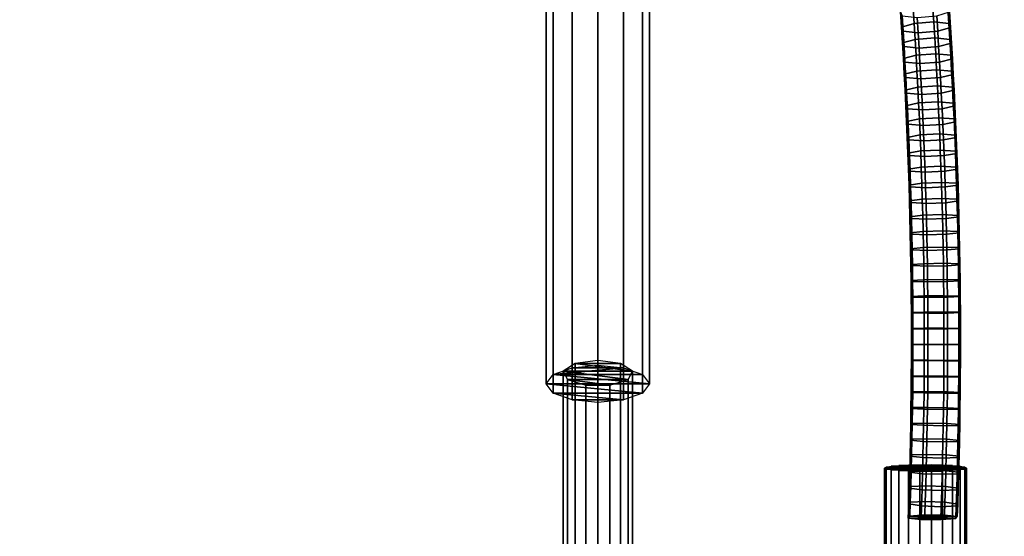
# Model space of a CAD drawing. Extents: x -15381 to 42118, y -12506 to 29037.
# Drawn here: x 14266 to 14686, y 2199 to 2420 of the extents above; entities that cross this region are included whole.
import ezdxf

# ---------------------------------------------------------------- set-up
doc = ezdxf.new("R2010")
doc.units = 0
doc.layers.add('SMB_BEFESTIGUNGEN_2', color=7, linetype='CONTINUOUS')
doc.layers.add('SMB_SPIELEBENE', color=7, linetype='CONTINUOUS')

# ---------------------------------------------------------------- blocks, each defined once
blk = doc.blocks.new('__299__')
at = {"layer": 'SMB_BEFESTIGUNGEN_2', "color": 1, "linetype": 'CONTINUOUS'}
for points in [[(14656.27, 2418.69, 34.4), (14655.82, 2425.47, 35.81), (14647.45, 2424.77, 36.39), (14647.9, 2418.03, 34.98)], [(14662.69, 2418.01, 39.8), (14662.24, 2424.75, 41.21), (14655.82, 2425.47, 35.81), (14656.27, 2418.69, 34.4)], [(14647.9, 2418.03, 34.98), (14647.45, 2424.77, 36.39), (14642.03, 2423.07, 42.6), (14642.48, 2416.4, 41.21)], [(14642.48, 2416.4, 41.21), (14642.03, 2423.07, 42.6), (14642.74, 2421.36, 50.82), (14643.18, 2414.77, 49.44)], [(14643.18, 2414.77, 49.44), (14642.74, 2421.36, 50.82), (14649.16, 2420.64, 56.22), (14649.59, 2414.09, 54.85)], [(14649.59, 2414.09, 54.85), (14649.16, 2420.64, 56.22), (14657.53, 2421.34, 55.64), (14657.97, 2414.75, 54.26)], [(14657.97, 2414.75, 54.26), (14657.53, 2421.34, 55.64), (14662.95, 2423.04, 49.43), (14663.39, 2416.37, 48.03)], [(14663.39, 2416.37, 48.03), (14662.95, 2423.04, 49.43), (14662.24, 2424.75, 41.21), (14662.69, 2418.01, 39.8)], [(14648.33, 2411.27, 33.63), (14647.9, 2418.03, 34.98), (14642.48, 2416.4, 41.21), (14642.9, 2409.72, 39.88)], [(14656.7, 2411.9, 33.05), (14656.27, 2418.69, 34.4), (14647.9, 2418.03, 34.98), (14648.33, 2411.27, 33.63)], [(14663.12, 2411.24, 38.46), (14662.69, 2418.01, 39.8), (14656.27, 2418.69, 34.4), (14656.7, 2411.9, 33.05)], [(14663.81, 2409.69, 46.71), (14663.39, 2416.37, 48.03), (14662.69, 2418.01, 39.8), (14663.12, 2411.24, 38.46)], [(14642.9, 2409.72, 39.88), (14642.48, 2416.4, 41.21), (14643.18, 2414.77, 49.44), (14643.59, 2408.17, 48.13)], [(14643.59, 2408.17, 48.13), (14643.18, 2414.77, 49.44), (14649.59, 2414.09, 54.85), (14650.01, 2407.52, 53.54)], [(14650.01, 2407.52, 53.54), (14649.59, 2414.09, 54.85), (14657.97, 2414.75, 54.26), (14658.38, 2408.15, 52.95)], [(14658.38, 2408.15, 52.95), (14657.97, 2414.75, 54.26), (14663.39, 2416.37, 48.03), (14663.81, 2409.69, 46.71)], [(14648.73, 2404.49, 32.36), (14648.33, 2411.27, 33.63), (14642.9, 2409.72, 39.88), (14643.3, 2403.03, 38.62)], [(14643.3, 2403.03, 38.62), (14642.9, 2409.72, 39.88), (14643.59, 2408.17, 48.13), (14643.99, 2401.55, 46.88)], [(14657.11, 2405.09, 31.76), (14656.7, 2411.9, 33.05), (14648.33, 2411.27, 33.63), (14648.73, 2404.49, 32.36)], [(14663.52, 2404.47, 37.18), (14663.12, 2411.24, 38.46), (14656.7, 2411.9, 33.05), (14657.11, 2405.09, 31.76)], [(14658.78, 2401.53, 51.71), (14658.38, 2408.15, 52.95), (14663.81, 2409.69, 46.71), (14664.22, 2403, 45.45)], [(14664.22, 2403, 45.45), (14663.81, 2409.69, 46.71), (14663.12, 2411.24, 38.46), (14663.52, 2404.47, 37.18)], [(14649.12, 2397.7, 31.15), (14648.73, 2404.49, 32.36), (14643.3, 2403.03, 38.62), (14643.68, 2396.32, 37.43)], [(14643.99, 2401.55, 46.88), (14643.59, 2408.17, 48.13), (14650.01, 2407.52, 53.54), (14650.4, 2400.94, 52.3)], [(14657.5, 2398.26, 30.55), (14657.11, 2405.09, 31.76), (14648.73, 2404.49, 32.36), (14649.12, 2397.7, 31.15)], [(14650.4, 2400.94, 52.3), (14650.01, 2407.52, 53.54), (14658.38, 2408.15, 52.95), (14658.78, 2401.53, 51.71)], [(14663.91, 2397.68, 35.98), (14663.52, 2404.47, 37.18), (14657.11, 2405.09, 31.76), (14657.5, 2398.26, 30.55)], [(14664.59, 2396.29, 44.25), (14664.22, 2403, 45.45), (14663.52, 2404.47, 37.18), (14663.91, 2397.68, 35.98)], [(14643.68, 2396.32, 37.43), (14643.3, 2403.03, 38.62), (14643.99, 2401.55, 46.88), (14644.37, 2394.93, 45.7)], [(14644.37, 2394.93, 45.7), (14643.99, 2401.55, 46.88), (14650.4, 2400.94, 52.3), (14650.78, 2394.34, 51.13)], [(14650.78, 2394.34, 51.13), (14650.4, 2400.94, 52.3), (14658.78, 2401.53, 51.71), (14659.16, 2394.9, 50.53)], [(14659.16, 2394.9, 50.53), (14658.78, 2401.53, 51.71), (14664.22, 2403, 45.45), (14664.59, 2396.29, 44.25)], [(14649.48, 2390.9, 30.01), (14649.12, 2397.7, 31.15), (14643.68, 2396.32, 37.43), (14644.04, 2389.6, 36.3)], [(14644.04, 2389.6, 36.3), (14643.68, 2396.32, 37.43), (14644.37, 2394.93, 45.7), (14644.72, 2388.28, 44.59)], [(14657.86, 2391.43, 29.4), (14657.5, 2398.26, 30.55), (14649.12, 2397.7, 31.15), (14649.48, 2390.9, 30.01)], [(14664.27, 2390.88, 34.84), (14663.91, 2397.68, 35.98), (14657.5, 2398.26, 30.55), (14657.86, 2391.43, 29.4)], [(14659.51, 2388.26, 49.41), (14659.16, 2394.9, 50.53), (14664.59, 2396.29, 44.25), (14664.95, 2389.56, 43.12)], [(14664.95, 2389.56, 43.12), (14664.59, 2396.29, 44.25), (14663.91, 2397.68, 35.98), (14664.27, 2390.88, 34.84)], [(14644.72, 2388.28, 44.59), (14644.37, 2394.93, 45.7), (14650.78, 2394.34, 51.13), (14651.13, 2387.73, 50.02)], [(14651.13, 2387.73, 50.02), (14650.78, 2394.34, 51.13), (14659.16, 2394.9, 50.53), (14659.51, 2388.26, 49.41)], [(14649.82, 2384.08, 28.94), (14649.48, 2390.9, 30.01), (14644.04, 2389.6, 36.3), (14644.37, 2382.86, 35.24)], [(14644.37, 2382.86, 35.24), (14644.04, 2389.6, 36.3), (14644.72, 2388.28, 44.59), (14645.05, 2381.63, 43.54)], [(14645.05, 2381.63, 43.54), (14644.72, 2388.28, 44.59), (14651.13, 2387.73, 50.02), (14651.46, 2381.11, 48.98)], [(14658.2, 2384.58, 28.33), (14657.86, 2391.43, 29.4), (14649.48, 2390.9, 30.01), (14649.82, 2384.08, 28.94)], [(14651.46, 2381.11, 48.98), (14651.13, 2387.73, 50.02), (14659.51, 2388.26, 49.41), (14659.84, 2381.61, 48.37)], [(14664.61, 2384.06, 33.76), (14664.27, 2390.88, 34.84), (14657.86, 2391.43, 29.4), (14658.2, 2384.58, 28.33)], [(14659.84, 2381.61, 48.37), (14659.51, 2388.26, 49.41), (14664.95, 2389.56, 43.12), (14665.29, 2382.83, 42.06)], [(14665.29, 2382.83, 42.06), (14664.95, 2389.56, 43.12), (14664.27, 2390.88, 34.84), (14664.61, 2384.06, 33.76)], [(14650.14, 2377.26, 27.93), (14649.82, 2384.08, 28.94), (14644.37, 2382.86, 35.24), (14644.69, 2376.12, 34.25)], [(14658.52, 2377.72, 27.32), (14658.2, 2384.58, 28.33), (14649.82, 2384.08, 28.94), (14650.14, 2377.26, 27.93)], [(14664.93, 2377.24, 32.76), (14664.61, 2384.06, 33.76), (14658.2, 2384.58, 28.33), (14658.52, 2377.72, 27.32)], [(14665.6, 2376.08, 41.07), (14665.29, 2382.83, 42.06), (14664.61, 2384.06, 33.76), (14664.93, 2377.24, 32.76)], [(14644.69, 2376.12, 34.25), (14644.37, 2382.86, 35.24), (14645.05, 2381.63, 43.54), (14645.36, 2374.96, 42.56)], [(14645.36, 2374.96, 42.56), (14645.05, 2381.63, 43.54), (14651.46, 2381.11, 48.98), (14651.77, 2374.48, 48)], [(14651.77, 2374.48, 48), (14651.46, 2381.11, 48.98), (14659.84, 2381.61, 48.37), (14660.15, 2374.94, 47.39)], [(14660.15, 2374.94, 47.39), (14659.84, 2381.61, 48.37), (14665.29, 2382.83, 42.06), (14665.6, 2376.08, 41.07)], [(14650.43, 2370.42, 27), (14650.14, 2377.26, 27.93), (14644.69, 2376.12, 34.25), (14644.98, 2369.36, 33.32)], [(14644.98, 2369.36, 33.32), (14644.69, 2376.12, 34.25), (14645.36, 2374.96, 42.56), (14645.65, 2368.29, 41.64)], [(14645.65, 2368.29, 41.64), (14645.36, 2374.96, 42.56), (14651.77, 2374.48, 48), (14652.06, 2367.84, 47.09)], [(14658.82, 2370.85, 26.38), (14658.52, 2377.72, 27.32), (14650.14, 2377.26, 27.93), (14650.43, 2370.42, 27)], [(14652.06, 2367.84, 47.09), (14651.77, 2374.48, 48), (14660.15, 2374.94, 47.39), (14660.44, 2368.27, 46.47)], [(14665.22, 2370.4, 31.82), (14664.93, 2377.24, 32.76), (14658.52, 2377.72, 27.32), (14658.82, 2370.85, 26.38)], [(14660.44, 2368.27, 46.47), (14660.15, 2374.94, 47.39), (14665.6, 2376.08, 41.07), (14665.89, 2369.33, 40.15)], [(14665.89, 2369.33, 40.15), (14665.6, 2376.08, 41.07), (14664.93, 2377.24, 32.76), (14665.22, 2370.4, 31.82)], [(14659.09, 2363.97, 25.5), (14658.82, 2370.85, 26.38), (14650.43, 2370.42, 27), (14650.71, 2363.57, 26.13)], [(14665.5, 2363.55, 30.95), (14665.22, 2370.4, 31.82), (14658.82, 2370.85, 26.38), (14659.09, 2363.97, 25.5)], [(14650.71, 2363.57, 26.13), (14650.43, 2370.42, 27), (14644.98, 2369.36, 33.32), (14645.25, 2362.59, 32.46)], [(14645.25, 2362.59, 32.46), (14644.98, 2369.36, 33.32), (14645.65, 2368.29, 41.64), (14645.92, 2361.6, 40.8)], [(14645.92, 2361.6, 40.8), (14645.65, 2368.29, 41.64), (14652.06, 2367.84, 47.09), (14652.32, 2361.19, 46.25)], [(14652.32, 2361.19, 46.25), (14652.06, 2367.84, 47.09), (14660.44, 2368.27, 46.47), (14660.71, 2361.58, 45.62)], [(14660.71, 2361.58, 45.62), (14660.44, 2368.27, 46.47), (14665.89, 2369.33, 40.15), (14666.17, 2362.56, 39.29)], [(14666.17, 2362.56, 39.29), (14665.89, 2369.33, 40.15), (14665.22, 2370.4, 31.82), (14665.5, 2363.55, 30.95)], [(14650.96, 2356.72, 25.33), (14650.71, 2363.57, 26.13), (14645.25, 2362.59, 32.46), (14645.5, 2355.82, 31.67)], [(14645.5, 2355.82, 31.67), (14645.25, 2362.59, 32.46), (14645.92, 2361.6, 40.8), (14646.16, 2354.91, 40.01)], [(14659.35, 2357.08, 24.7), (14659.09, 2363.97, 25.5), (14650.71, 2363.57, 26.13), (14650.96, 2356.72, 25.33)], [(14665.75, 2356.7, 30.15), (14665.5, 2363.55, 30.95), (14659.09, 2363.97, 25.5), (14659.35, 2357.08, 24.7)], [(14660.95, 2354.89, 44.84), (14660.71, 2361.58, 45.62), (14666.17, 2362.56, 39.29), (14666.41, 2355.79, 38.5)], [(14666.41, 2355.79, 38.5), (14666.17, 2362.56, 39.29), (14665.5, 2363.55, 30.95), (14665.75, 2356.7, 30.15)], [(14646.16, 2354.91, 40.01), (14645.92, 2361.6, 40.8), (14652.32, 2361.19, 46.25), (14652.56, 2354.52, 45.47)], [(14652.56, 2354.52, 45.47), (14652.32, 2361.19, 46.25), (14660.71, 2361.58, 45.62), (14660.95, 2354.89, 44.84)], [(14651.19, 2349.85, 24.59), (14650.96, 2356.72, 25.33), (14645.5, 2355.82, 31.67), (14645.72, 2349.04, 30.95)], [(14645.72, 2349.04, 30.95), (14645.5, 2355.82, 31.67), (14646.16, 2354.91, 40.01), (14646.39, 2348.21, 39.3)], [(14646.39, 2348.21, 39.3), (14646.16, 2354.91, 40.01), (14652.56, 2354.52, 45.47), (14652.79, 2347.86, 44.76)], [(14659.58, 2350.18, 23.96), (14659.35, 2357.08, 24.7), (14650.96, 2356.72, 25.33), (14651.19, 2349.85, 24.59)], [(14652.79, 2347.86, 44.76), (14652.56, 2354.52, 45.47), (14660.95, 2354.89, 44.84), (14661.18, 2348.19, 44.13)], [(14665.98, 2349.83, 29.42), (14665.75, 2356.7, 30.15), (14659.35, 2357.08, 24.7), (14659.58, 2350.18, 23.96)], [(14661.18, 2348.19, 44.13), (14660.95, 2354.89, 44.84), (14666.41, 2355.79, 38.5), (14666.64, 2349, 37.77)], [(14666.64, 2349, 37.77), (14666.41, 2355.79, 38.5), (14665.75, 2356.7, 30.15), (14665.98, 2349.83, 29.42)], [(14651.39, 2342.98, 23.93), (14651.19, 2349.85, 24.59), (14645.72, 2349.04, 30.95), (14645.93, 2342.24, 30.29)], [(14659.78, 2343.28, 23.3), (14659.58, 2350.18, 23.96), (14651.19, 2349.85, 24.59), (14651.39, 2342.98, 23.93)], [(14666.18, 2342.96, 28.76), (14665.98, 2349.83, 29.42), (14659.58, 2350.18, 23.96), (14659.78, 2343.28, 23.3)], [(14666.84, 2342.21, 37.12), (14666.64, 2349, 37.77), (14665.98, 2349.83, 29.42), (14666.18, 2342.96, 28.76)], [(14645.93, 2342.24, 30.29), (14645.72, 2349.04, 30.95), (14646.39, 2348.21, 39.3), (14646.59, 2341.5, 38.65)], [(14646.59, 2341.5, 38.65), (14646.39, 2348.21, 39.3), (14652.79, 2347.86, 44.76), (14652.99, 2341.18, 44.11)], [(14652.99, 2341.18, 44.11), (14652.79, 2347.86, 44.76), (14661.18, 2348.19, 44.13), (14661.38, 2341.48, 43.48)], [(14661.38, 2341.48, 43.48), (14661.18, 2348.19, 44.13), (14666.64, 2349, 37.77), (14666.84, 2342.21, 37.12)], [(14651.58, 2336.1, 23.34), (14651.39, 2342.98, 23.93), (14645.93, 2342.24, 30.29), (14646.11, 2335.45, 29.7)], [(14646.11, 2335.45, 29.7), (14645.93, 2342.24, 30.29), (14646.59, 2341.5, 38.65), (14646.77, 2334.78, 38.07)], [(14646.77, 2334.78, 38.07), (14646.59, 2341.5, 38.65), (14652.99, 2341.18, 44.11), (14653.17, 2334.5, 43.54)], [(14659.97, 2336.37, 22.7), (14659.78, 2343.28, 23.3), (14651.39, 2342.98, 23.93), (14651.58, 2336.1, 23.34)], [(14653.17, 2334.5, 43.54), (14652.99, 2341.18, 44.11), (14661.38, 2341.48, 43.48), (14661.56, 2334.76, 42.9)], [(14666.37, 2336.08, 28.16), (14666.18, 2342.96, 28.76), (14659.78, 2343.28, 23.3), (14659.97, 2336.37, 22.7)], [(14661.56, 2334.76, 42.9), (14661.38, 2341.48, 43.48), (14666.84, 2342.21, 37.12), (14667.03, 2335.42, 36.53)], [(14667.03, 2335.42, 36.53), (14666.84, 2342.21, 37.12), (14666.18, 2342.96, 28.76), (14666.37, 2336.08, 28.16)], [(14651.74, 2329.22, 22.81), (14651.58, 2336.1, 23.34), (14646.11, 2335.45, 29.7), (14646.27, 2328.64, 29.18)], [(14646.27, 2328.64, 29.18), (14646.11, 2335.45, 29.7), (14646.77, 2334.78, 38.07), (14646.93, 2328.06, 37.56)], [(14646.93, 2328.06, 37.56), (14646.77, 2334.78, 38.07), (14653.17, 2334.5, 43.54), (14653.32, 2327.81, 43.02)], [(14660.13, 2329.45, 22.17), (14659.97, 2336.37, 22.7), (14651.58, 2336.1, 23.34), (14651.74, 2329.22, 22.81)], [(14653.32, 2327.81, 43.02), (14653.17, 2334.5, 43.54), (14661.56, 2334.76, 42.9), (14661.72, 2328.04, 42.38)], [(14666.53, 2329.2, 27.64), (14666.37, 2336.08, 28.16), (14659.97, 2336.37, 22.7), (14660.13, 2329.45, 22.17)], [(14661.72, 2328.04, 42.38), (14661.56, 2334.76, 42.9), (14667.03, 2335.42, 36.53), (14667.19, 2328.61, 36.01)], [(14667.19, 2328.61, 36.01), (14667.03, 2335.42, 36.53), (14666.37, 2336.08, 28.16), (14666.53, 2329.2, 27.64)], [(14651.88, 2322.33, 22.35), (14651.74, 2329.22, 22.81), (14646.27, 2328.64, 29.18), (14646.41, 2321.83, 28.73)], [(14646.41, 2321.83, 28.73), (14646.27, 2328.64, 29.18), (14646.93, 2328.06, 37.56), (14647.06, 2321.33, 37.11)], [(14660.27, 2322.52, 21.71), (14660.13, 2329.45, 22.17), (14651.74, 2329.22, 22.81), (14651.88, 2322.33, 22.35)], [(14666.67, 2322.31, 27.18), (14666.53, 2329.2, 27.64), (14660.13, 2329.45, 22.17), (14660.27, 2322.52, 21.71)], [(14667.32, 2321.8, 35.56), (14667.19, 2328.61, 36.01), (14666.53, 2329.2, 27.64), (14666.67, 2322.31, 27.18)], [(14647.06, 2321.33, 37.11), (14646.93, 2328.06, 37.56), (14653.32, 2327.81, 43.02), (14653.46, 2321.11, 42.58)], [(14653.46, 2321.11, 42.58), (14653.32, 2327.81, 43.02), (14661.72, 2328.04, 42.38), (14661.85, 2321.31, 41.94)], [(14661.85, 2321.31, 41.94), (14661.72, 2328.04, 42.38), (14667.19, 2328.61, 36.01), (14667.32, 2321.8, 35.56)], [(14652, 2315.43, 21.96), (14651.88, 2322.33, 22.35), (14646.41, 2321.83, 28.73), (14646.52, 2315.02, 28.35)], [(14646.52, 2315.02, 28.35), (14646.41, 2321.83, 28.73), (14647.06, 2321.33, 37.11), (14647.18, 2314.6, 36.73)], [(14647.18, 2314.6, 36.73), (14647.06, 2321.33, 37.11), (14653.46, 2321.11, 42.58), (14653.57, 2314.42, 42.2)], [(14660.39, 2315.6, 21.32), (14660.27, 2322.52, 21.71), (14651.88, 2322.33, 22.35), (14652, 2315.43, 21.96)], [(14653.57, 2314.42, 42.2), (14653.46, 2321.11, 42.58), (14661.85, 2321.31, 41.94), (14661.97, 2314.58, 41.55)], [(14666.79, 2315.41, 26.79), (14666.67, 2322.31, 27.18), (14660.27, 2322.52, 21.71), (14660.39, 2315.6, 21.32)], [(14661.97, 2314.58, 41.55), (14661.85, 2321.31, 41.94), (14667.32, 2321.8, 35.56), (14667.44, 2314.99, 35.17)], [(14667.44, 2314.99, 35.17), (14667.32, 2321.8, 35.56), (14666.67, 2322.31, 27.18), (14666.79, 2315.41, 26.79)], [(14652.09, 2308.53, 21.64), (14652, 2315.43, 21.96), (14646.52, 2315.02, 28.35), (14646.62, 2308.2, 28.03)], [(14646.62, 2308.2, 28.03), (14646.52, 2315.02, 28.35), (14647.18, 2314.6, 36.73), (14647.27, 2307.86, 36.42)], [(14647.27, 2307.86, 36.42), (14647.18, 2314.6, 36.73), (14653.57, 2314.42, 42.2), (14653.66, 2307.71, 41.89)], [(14660.48, 2308.66, 20.99), (14660.39, 2315.6, 21.32), (14652, 2315.43, 21.96), (14652.09, 2308.53, 21.64)], [(14653.66, 2307.71, 41.89), (14653.57, 2314.42, 42.2), (14661.97, 2314.58, 41.55), (14662.06, 2307.84, 41.24)], [(14666.88, 2308.51, 26.47), (14666.79, 2315.41, 26.79), (14660.39, 2315.6, 21.32), (14660.48, 2308.66, 20.99)], [(14662.06, 2307.84, 41.24), (14661.97, 2314.58, 41.55), (14667.44, 2314.99, 35.17), (14667.53, 2308.17, 34.85)], [(14667.53, 2308.17, 34.85), (14667.44, 2314.99, 35.17), (14666.79, 2315.41, 26.79), (14666.88, 2308.51, 26.47)], [(14652.16, 2301.63, 21.39), (14652.09, 2308.53, 21.64), (14646.62, 2308.2, 28.03), (14646.69, 2301.38, 27.78)], [(14646.69, 2301.38, 27.78), (14646.62, 2308.2, 28.03), (14647.27, 2307.86, 36.42), (14647.34, 2301.12, 36.17)], [(14647.34, 2301.12, 36.17), (14647.27, 2307.86, 36.42), (14653.66, 2307.71, 41.89), (14653.73, 2301.01, 41.64)], [(14660.56, 2301.73, 20.74), (14660.48, 2308.66, 20.99), (14652.09, 2308.53, 21.64), (14652.16, 2301.63, 21.39)], [(14653.73, 2301.01, 41.64), (14653.66, 2307.71, 41.89), (14662.06, 2307.84, 41.24), (14662.13, 2301.1, 41)], [(14666.95, 2301.61, 26.21), (14666.88, 2308.51, 26.47), (14660.48, 2308.66, 20.99), (14660.56, 2301.73, 20.74)], [(14662.13, 2301.1, 41), (14662.06, 2307.84, 41.24), (14667.53, 2308.17, 34.85), (14667.6, 2301.35, 34.6)], [(14667.6, 2301.35, 34.6), (14667.53, 2308.17, 34.85), (14666.88, 2308.51, 26.47), (14666.95, 2301.61, 26.21)], [(14652.21, 2294.73, 21.21), (14652.16, 2301.63, 21.39), (14646.69, 2301.38, 27.78), (14646.74, 2294.56, 27.6)], [(14646.74, 2294.56, 27.6), (14646.69, 2301.38, 27.78), (14647.34, 2301.12, 36.17), (14647.39, 2294.38, 35.99)], [(14647.39, 2294.38, 35.99), (14647.34, 2301.12, 36.17), (14653.73, 2301.01, 41.64), (14653.78, 2294.3, 41.47)], [(14660.61, 2294.79, 20.56), (14660.56, 2301.73, 20.74), (14652.16, 2301.63, 21.39), (14652.21, 2294.73, 21.21)], [(14653.78, 2294.3, 41.47), (14653.73, 2301.01, 41.64), (14662.13, 2301.1, 41), (14662.18, 2294.36, 40.82)], [(14667, 2294.71, 26.03), (14666.95, 2301.61, 26.21), (14660.56, 2301.73, 20.74), (14660.61, 2294.79, 20.56)], [(14662.18, 2294.36, 40.82), (14662.13, 2301.1, 41), (14667.6, 2301.35, 34.6), (14667.65, 2294.53, 34.42)], [(14667.65, 2294.53, 34.42), (14667.6, 2301.35, 34.6), (14666.95, 2301.61, 26.21), (14667, 2294.71, 26.03)], [(14652.24, 2287.82, 21.09), (14652.21, 2294.73, 21.21), (14646.74, 2294.56, 27.6), (14646.76, 2287.74, 27.48)], [(14646.76, 2287.74, 27.48), (14646.74, 2294.56, 27.6), (14647.39, 2294.38, 35.99), (14647.41, 2287.64, 35.88)], [(14647.41, 2287.64, 35.88), (14647.39, 2294.38, 35.99), (14653.78, 2294.3, 41.47), (14653.81, 2287.59, 41.35)], [(14660.63, 2287.85, 20.44), (14660.61, 2294.79, 20.56), (14652.21, 2294.73, 21.21), (14652.24, 2287.82, 21.09)], [(14653.81, 2287.59, 41.35), (14653.78, 2294.3, 41.47), (14662.18, 2294.36, 40.82), (14662.2, 2287.62, 40.7)], [(14667.03, 2287.8, 25.92), (14667, 2294.71, 26.03), (14660.61, 2294.79, 20.56), (14660.63, 2287.85, 20.44)], [(14662.2, 2287.62, 40.7), (14662.18, 2294.36, 40.82), (14667.65, 2294.53, 34.42), (14667.68, 2287.7, 34.31)], [(14667.68, 2287.7, 34.31), (14667.65, 2294.53, 34.42), (14667, 2294.71, 26.03), (14667.03, 2287.8, 25.92)], [(14652.25, 2280.92, 21.04), (14652.24, 2287.82, 21.09), (14646.76, 2287.74, 27.48), (14646.77, 2280.91, 27.44)], [(14646.77, 2280.91, 27.44), (14646.76, 2287.74, 27.48), (14647.41, 2287.64, 35.88), (14647.42, 2280.9, 35.83)], [(14647.42, 2280.9, 35.83), (14647.41, 2287.64, 35.88), (14653.81, 2287.59, 41.35), (14653.81, 2280.88, 41.31)], [(14660.64, 2280.91, 20.39), (14660.63, 2287.85, 20.44), (14652.24, 2287.82, 21.09), (14652.25, 2280.92, 21.04)], [(14653.81, 2280.88, 41.31), (14653.81, 2287.59, 41.35), (14662.2, 2287.62, 40.7), (14662.21, 2280.87, 40.66)], [(14667.03, 2280.89, 25.87), (14667.03, 2287.8, 25.92), (14660.63, 2287.85, 20.44), (14660.64, 2280.91, 20.39)], [(14662.21, 2280.87, 40.66), (14662.2, 2287.62, 40.7), (14667.68, 2287.7, 34.31), (14667.68, 2280.88, 34.26)], [(14667.68, 2280.88, 34.26), (14667.68, 2287.7, 34.31), (14667.03, 2287.8, 25.92), (14667.03, 2280.89, 25.87)], [(14652.23, 2274.01, 21.07), (14652.25, 2280.92, 21.04), (14646.77, 2280.91, 27.44), (14646.75, 2274.09, 27.46)], [(14646.75, 2274.09, 27.46), (14646.77, 2280.91, 27.44), (14647.42, 2280.9, 35.83), (14647.4, 2274.15, 35.86)], [(14647.4, 2274.15, 35.86), (14647.42, 2280.9, 35.83), (14653.81, 2280.88, 41.31), (14653.8, 2274.17, 41.33)], [(14660.62, 2273.97, 20.42), (14660.64, 2280.91, 20.39), (14652.25, 2280.92, 21.04), (14652.23, 2274.01, 21.07)], [(14653.8, 2274.17, 41.33), (14653.81, 2280.88, 41.31), (14662.21, 2280.87, 40.66), (14662.19, 2274.13, 40.68)], [(14667.02, 2273.99, 25.89), (14667.03, 2280.89, 25.87), (14660.64, 2280.91, 20.39), (14660.62, 2273.97, 20.42)], [(14662.19, 2274.13, 40.68), (14662.21, 2280.87, 40.66), (14667.68, 2280.88, 34.26), (14667.67, 2274.05, 34.29)], [(14667.67, 2274.05, 34.29), (14667.68, 2280.88, 34.26), (14667.03, 2280.89, 25.87), (14667.02, 2273.99, 25.89)], [(14646.71, 2267.26, 27.55), (14646.75, 2274.09, 27.46), (14647.4, 2274.15, 35.86), (14647.36, 2267.41, 35.95)], [(14652.19, 2267.1, 21.16), (14652.23, 2274.01, 21.07), (14646.75, 2274.09, 27.46), (14646.71, 2267.26, 27.55)], [(14647.36, 2267.41, 35.95), (14647.4, 2274.15, 35.86), (14653.8, 2274.17, 41.33), (14653.76, 2267.46, 41.42)], [(14660.58, 2267.03, 20.51), (14660.62, 2273.97, 20.42), (14652.23, 2274.01, 21.07), (14652.19, 2267.1, 21.16)], [(14653.76, 2267.46, 41.42), (14653.8, 2274.17, 41.33), (14662.19, 2274.13, 40.68), (14662.15, 2267.39, 40.77)], [(14662.15, 2267.39, 40.77), (14662.19, 2274.13, 40.68), (14667.67, 2274.05, 34.29), (14667.63, 2267.23, 34.38)], [(14667.63, 2267.23, 34.38), (14667.67, 2274.05, 34.29), (14667.02, 2273.99, 25.89), (14666.98, 2267.08, 25.99)], [(14666.98, 2267.08, 25.99), (14667.02, 2273.99, 25.89), (14660.62, 2273.97, 20.42), (14660.58, 2267.03, 20.51)], [(14646.65, 2260.44, 27.71), (14646.71, 2267.26, 27.55), (14647.36, 2267.41, 35.95), (14647.3, 2260.67, 36.1)], [(14652.13, 2260.2, 21.32), (14652.19, 2267.1, 21.16), (14646.71, 2267.26, 27.55), (14646.65, 2260.44, 27.71)], [(14647.3, 2260.67, 36.1), (14647.36, 2267.41, 35.95), (14653.76, 2267.46, 41.42), (14653.7, 2260.75, 41.58)], [(14660.52, 2260.09, 20.67), (14660.58, 2267.03, 20.51), (14652.19, 2267.1, 21.16), (14652.13, 2260.2, 21.32)], [(14653.7, 2260.75, 41.58), (14653.76, 2267.46, 41.42), (14662.15, 2267.39, 40.77), (14662.09, 2260.65, 40.93)], [(14666.91, 2260.18, 26.15), (14666.98, 2267.08, 25.99), (14660.58, 2267.03, 20.51), (14660.52, 2260.09, 20.67)], [(14662.09, 2260.65, 40.93), (14662.15, 2267.39, 40.77), (14667.63, 2267.23, 34.38), (14667.57, 2260.41, 34.54)], [(14667.57, 2260.41, 34.54), (14667.63, 2267.23, 34.38), (14666.98, 2267.08, 25.99), (14666.91, 2260.18, 26.15)], [(14646.57, 2253.62, 27.94), (14646.65, 2260.44, 27.71), (14647.3, 2260.67, 36.1), (14647.22, 2253.93, 36.33)], [(14652.04, 2253.3, 21.55), (14652.13, 2260.2, 21.32), (14646.65, 2260.44, 27.71), (14646.57, 2253.62, 27.94)], [(14647.22, 2253.93, 36.33), (14647.3, 2260.67, 36.1), (14653.7, 2260.75, 41.58), (14653.61, 2254.05, 41.8)], [(14660.43, 2253.15, 20.9), (14660.52, 2260.09, 20.67), (14652.13, 2260.2, 21.32), (14652.04, 2253.3, 21.55)], [(14653.61, 2254.05, 41.8), (14653.7, 2260.75, 41.58), (14662.09, 2260.65, 40.93), (14662.01, 2253.91, 41.15)], [(14666.83, 2253.27, 26.37), (14666.91, 2260.18, 26.15), (14660.52, 2260.09, 20.67), (14660.43, 2253.15, 20.9)], [(14662.01, 2253.91, 41.15), (14662.09, 2260.65, 40.93), (14667.57, 2260.41, 34.54), (14667.48, 2253.59, 34.76)], [(14667.48, 2253.59, 34.76), (14667.57, 2260.41, 34.54), (14666.91, 2260.18, 26.15), (14666.83, 2253.27, 26.37)], [(14646.46, 2246.8, 28.23), (14646.57, 2253.62, 27.94), (14647.22, 2253.93, 36.33), (14647.11, 2247.19, 36.62)], [(14651.93, 2246.4, 21.85), (14652.04, 2253.3, 21.55), (14646.57, 2253.62, 27.94), (14646.46, 2246.8, 28.23)], [(14647.11, 2247.19, 36.62), (14647.22, 2253.93, 36.33), (14653.61, 2254.05, 41.8), (14653.51, 2247.34, 42.09)], [(14660.33, 2246.22, 21.2), (14660.43, 2253.15, 20.9), (14652.04, 2253.3, 21.55), (14651.93, 2246.4, 21.85)], [(14653.51, 2247.34, 42.09), (14653.61, 2254.05, 41.8), (14662.01, 2253.91, 41.15), (14661.9, 2247.17, 41.44)], [(14666.72, 2246.37, 26.67), (14666.83, 2253.27, 26.37), (14660.43, 2253.15, 20.9), (14660.33, 2246.22, 21.2)], [(14661.9, 2247.17, 41.44), (14662.01, 2253.91, 41.15), (14667.48, 2253.59, 34.76), (14667.38, 2246.77, 35.06)], [(14667.38, 2246.77, 35.06), (14667.48, 2253.59, 34.76), (14666.83, 2253.27, 26.37), (14666.72, 2246.37, 26.67)], [(14646.33, 2239.98, 28.59), (14646.46, 2246.8, 28.23), (14647.11, 2247.19, 36.62), (14646.99, 2240.46, 36.97)], [(14651.8, 2239.5, 22.21), (14651.93, 2246.4, 21.85), (14646.46, 2246.8, 28.23), (14646.33, 2239.98, 28.59)], [(14646.99, 2240.46, 36.97), (14647.11, 2247.19, 36.62), (14653.51, 2247.34, 42.09), (14653.38, 2240.64, 42.45)], [(14660.19, 2239.29, 21.57), (14660.33, 2246.22, 21.2), (14651.93, 2246.4, 21.85), (14651.8, 2239.5, 22.21)], [(14653.38, 2240.64, 42.45), (14653.51, 2247.34, 42.09), (14661.9, 2247.17, 41.44), (14661.78, 2240.44, 41.8)], [(14666.59, 2239.48, 27.04), (14666.72, 2246.37, 26.67), (14660.33, 2246.22, 21.2), (14660.19, 2239.29, 21.57)], [(14661.78, 2240.44, 41.8), (14661.9, 2247.17, 41.44), (14667.38, 2246.77, 35.06), (14667.25, 2239.95, 35.42)], [(14667.25, 2239.95, 35.42), (14667.38, 2246.77, 35.06), (14666.72, 2246.37, 26.67), (14666.59, 2239.48, 27.04)], [(14646.18, 2233.17, 29.02), (14646.33, 2239.98, 28.59), (14646.99, 2240.46, 36.97), (14646.84, 2233.73, 37.4)], [(14646.84, 2233.73, 37.4), (14646.99, 2240.46, 36.97), (14653.38, 2240.64, 42.45), (14653.24, 2233.95, 42.87)], [(14653.24, 2233.95, 42.87), (14653.38, 2240.64, 42.45), (14661.78, 2240.44, 41.8), (14661.63, 2233.71, 42.23)], [(14661.63, 2233.71, 42.23), (14661.78, 2240.44, 41.8), (14667.25, 2239.95, 35.42), (14667.1, 2233.14, 35.85)], [(14651.65, 2232.61, 22.65), (14651.8, 2239.5, 22.21), (14646.33, 2239.98, 28.59), (14646.18, 2233.17, 29.02)], [(14660.04, 2232.37, 22.01), (14660.19, 2239.29, 21.57), (14651.8, 2239.5, 22.21), (14651.65, 2232.61, 22.65)], [(14666.44, 2232.59, 27.47), (14666.59, 2239.48, 27.04), (14660.19, 2239.29, 21.57), (14660.04, 2232.37, 22.01)], [(14667.1, 2233.14, 35.85), (14667.25, 2239.95, 35.42), (14666.59, 2239.48, 27.04), (14666.44, 2232.59, 27.47)], [(14646.01, 2226.37, 29.52), (14646.18, 2233.17, 29.02), (14646.84, 2233.73, 37.4), (14646.67, 2227, 37.89)], [(14651.48, 2225.72, 23.15), (14651.65, 2232.61, 22.65), (14646.18, 2233.17, 29.02), (14646.01, 2226.37, 29.52)], [(14646.67, 2227, 37.89), (14646.84, 2233.73, 37.4), (14653.24, 2233.95, 42.87), (14653.07, 2227.26, 43.36)], [(14659.87, 2225.45, 22.51), (14660.04, 2232.37, 22.01), (14651.65, 2232.61, 22.65), (14651.48, 2225.72, 23.15)], [(14653.07, 2227.26, 43.36), (14653.24, 2233.95, 42.87), (14661.63, 2233.71, 42.23), (14661.46, 2226.98, 42.72)], [(14666.27, 2225.7, 27.98), (14666.44, 2232.59, 27.47), (14660.04, 2232.37, 22.01), (14659.87, 2225.45, 22.51)], [(14661.46, 2226.98, 42.72), (14661.63, 2233.71, 42.23), (14667.1, 2233.14, 35.85), (14666.92, 2226.34, 36.35)], [(14666.92, 2226.34, 36.35), (14667.1, 2233.14, 35.85), (14666.44, 2232.59, 27.47), (14666.27, 2225.7, 27.98)], [(14645.81, 2219.57, 30.09), (14646.01, 2226.37, 29.52), (14646.67, 2227, 37.89), (14646.48, 2220.29, 38.45)], [(14651.28, 2218.84, 23.73), (14651.48, 2225.72, 23.15), (14646.01, 2226.37, 29.52), (14645.81, 2219.57, 30.09)], [(14646.48, 2220.29, 38.45), (14646.67, 2227, 37.89), (14653.07, 2227.26, 43.36), (14652.88, 2220.57, 43.91)], [(14659.67, 2218.53, 23.09), (14659.87, 2225.45, 22.51), (14651.48, 2225.72, 23.15), (14651.28, 2218.84, 23.73)], [(14652.88, 2220.57, 43.91), (14653.07, 2227.26, 43.36), (14661.46, 2226.98, 42.72), (14661.26, 2220.26, 43.28)], [(14666.07, 2218.82, 28.55), (14666.27, 2225.7, 27.98), (14659.87, 2225.45, 22.51), (14659.67, 2218.53, 23.09)], [(14661.26, 2220.26, 43.28), (14661.46, 2226.98, 42.72), (14666.92, 2226.34, 36.35), (14666.73, 2219.54, 36.91)], [(14666.73, 2219.54, 36.91), (14666.92, 2226.34, 36.35), (14666.27, 2225.7, 27.98), (14666.07, 2218.82, 28.55)], [(14645.6, 2212.78, 30.72), (14645.81, 2219.57, 30.09), (14646.48, 2220.29, 38.45), (14646.26, 2213.57, 39.08)], [(14651.06, 2211.97, 24.37), (14651.28, 2218.84, 23.73), (14645.81, 2219.57, 30.09), (14645.6, 2212.78, 30.72)], [(14646.26, 2213.57, 39.08), (14646.48, 2220.29, 38.45), (14652.88, 2220.57, 43.91), (14652.66, 2213.9, 44.54)], [(14652.66, 2213.9, 44.54), (14652.88, 2220.57, 43.91), (14661.26, 2220.26, 43.28), (14661.05, 2213.55, 43.9)], [(14661.05, 2213.55, 43.9), (14661.26, 2220.26, 43.28), (14666.73, 2219.54, 36.91), (14666.51, 2212.75, 37.55)], [(14666.51, 2212.75, 37.55), (14666.73, 2219.54, 36.91), (14666.07, 2218.82, 28.55), (14665.85, 2211.95, 29.19)], [(14659.45, 2211.62, 23.73), (14659.67, 2218.53, 23.09), (14651.28, 2218.84, 23.73), (14651.06, 2211.97, 24.37)], [(14665.85, 2211.95, 29.19), (14666.07, 2218.82, 28.55), (14659.67, 2218.53, 23.09), (14659.45, 2211.62, 23.73)], [(14645.6, 2212.78, 30.72), (14646.26, 2213.57, 39.08), (14646.05, 2207.55, 39.7), (14645.39, 2206.75, 31.34)], [(14651.06, 2211.97, 24.37), (14645.6, 2212.78, 30.72), (14645.39, 2206.75, 31.34), (14650.86, 2206.15, 24.97)], [(14646.26, 2213.57, 39.08), (14652.66, 2213.9, 44.54), (14652.46, 2208.07, 45.14), (14646.05, 2207.55, 39.7)], [(14659.45, 2211.62, 23.73), (14651.06, 2211.97, 24.37), (14650.86, 2206.15, 24.97), (14659.25, 2206.09, 24.3)], [(14652.66, 2213.9, 44.54), (14661.05, 2213.55, 43.9), (14660.86, 2208, 44.48), (14652.46, 2208.07, 45.14)], [(14665.85, 2211.95, 29.19), (14659.45, 2211.62, 23.73), (14659.25, 2206.09, 24.3), (14665.66, 2206.6, 29.74)], [(14661.05, 2213.55, 43.9), (14666.51, 2212.75, 37.55), (14666.32, 2207.4, 38.1), (14660.86, 2208, 44.48)], [(14666.51, 2212.75, 37.55), (14665.85, 2211.95, 29.19), (14665.66, 2206.6, 29.74), (14666.32, 2207.4, 38.1)]]:
    blk.add_3dface(points, dxfattribs=at)
mesh = blk.add_polyface(dxfattribs=at)
corners = [(14665.66, 2206.6, 29.74), (14650.86, 2206.15, 24.97), (14659.25, 2206.09, 24.3), (14645.39, 2206.75, 31.34), (14666.32, 2207.4, 38.1), (14646.05, 2207.55, 39.7), (14660.86, 2208, 44.48), (14652.46, 2208.07, 45.14)]
mesh.append_faces([[corners[k] for k in face] for face in [(0, 1, 2), (5, 6, 7)]], dxfattribs={"vtx0": -1, "color": 1})
mesh.append_faces([[corners[k] for k in face] for face in [(1, 0, 3), (3, 4, 5)]], dxfattribs={"vtx0": -1, "vtx1": -1, "color": 1})
mesh.append_faces([[corners[k] for k in face] for face in [(3, 0, 4), (5, 4, 6)]], dxfattribs={"vtx0": -1, "vtx2": -1, "color": 1})
blk = doc.blocks.new('__406__')
at = {"layer": 'SMB_BEFESTIGUNGEN_2', "color": 1, "linetype": 'CONTINUOUS'}
for points in [[(14635.31, 2152.55, 39.72), (14635.31, 2228.12, 33.56), (14636.02, 2228.52, 38.47), (14636.02, 2152.95, 44.63)], [(14636.02, 2152.15, 34.81), (14636.02, 2227.72, 28.65), (14635.31, 2228.12, 33.56), (14635.31, 2152.55, 39.72)], [(14636.02, 2152.95, 44.63), (14636.02, 2228.52, 38.47), (14638.09, 2228.89, 42.99), (14638.09, 2153.32, 49.15)], [(14638.09, 2153.32, 49.15), (14638.09, 2228.89, 42.99), (14641.35, 2229.19, 46.74), (14641.35, 2153.62, 52.9)], [(14641.35, 2153.62, 52.9), (14641.35, 2229.19, 46.74), (14645.54, 2229.41, 49.43), (14645.54, 2153.84, 55.59)], [(14645.54, 2153.84, 55.59), (14645.54, 2229.41, 49.43), (14650.32, 2229.53, 50.82), (14650.32, 2153.96, 56.99)], [(14650.32, 2153.96, 56.99), (14650.32, 2229.53, 50.82), (14655.3, 2229.53, 50.82), (14655.3, 2153.96, 56.99)], [(14655.3, 2153.96, 56.99), (14655.3, 2229.53, 50.82), (14660.08, 2229.41, 49.43), (14660.08, 2153.84, 55.59)], [(14660.08, 2153.84, 55.59), (14660.08, 2229.41, 49.43), (14664.27, 2229.19, 46.74), (14664.27, 2153.62, 52.9)], [(14664.27, 2153.62, 52.9), (14664.27, 2229.19, 46.74), (14667.54, 2228.89, 42.99), (14667.54, 2153.32, 49.15)], [(14667.54, 2153.32, 49.15), (14667.54, 2228.89, 42.99), (14669.61, 2228.52, 38.47), (14669.61, 2152.95, 44.63)], [(14669.61, 2152.95, 44.63), (14669.61, 2228.52, 38.47), (14670.31, 2228.12, 33.56), (14670.31, 2152.55, 39.72)], [(14670.31, 2152.55, 39.72), (14670.31, 2228.12, 33.56), (14669.61, 2227.72, 28.65), (14669.61, 2152.15, 34.81)], [(14638.09, 2151.78, 30.29), (14638.09, 2227.35, 24.13), (14636.02, 2227.72, 28.65), (14636.02, 2152.15, 34.81)], [(14641.35, 2151.47, 26.54), (14641.35, 2227.04, 20.38), (14638.09, 2227.35, 24.13), (14638.09, 2151.78, 30.29)], [(14645.54, 2151.26, 23.85), (14645.54, 2226.82, 17.69), (14641.35, 2227.04, 20.38), (14641.35, 2151.47, 26.54)], [(14650.32, 2151.14, 22.46), (14650.32, 2226.71, 16.29), (14645.54, 2226.82, 17.69), (14645.54, 2151.26, 23.85)], [(14655.3, 2151.14, 22.46), (14655.3, 2226.71, 16.29), (14650.32, 2226.71, 16.29), (14650.32, 2151.14, 22.46)], [(14660.08, 2151.26, 23.85), (14660.08, 2226.82, 17.69), (14655.3, 2226.71, 16.29), (14655.3, 2151.14, 22.46)], [(14664.27, 2151.47, 26.54), (14664.27, 2227.04, 20.38), (14660.08, 2226.82, 17.69), (14660.08, 2151.26, 23.85)], [(14667.54, 2151.78, 30.29), (14667.54, 2227.35, 24.13), (14664.27, 2227.04, 20.38), (14664.27, 2151.47, 26.54)], [(14669.61, 2152.15, 34.81), (14669.61, 2227.72, 28.65), (14667.54, 2227.35, 24.13), (14667.54, 2151.78, 30.29)]]:
    blk.add_3dface(points, dxfattribs=at)
mesh = blk.add_polyface(dxfattribs=at)
corners = [(14645.54, 2226.82, 17.69), (14655.3, 2226.71, 16.29), (14650.32, 2226.71, 16.29), (14660.08, 2226.82, 17.69), (14641.35, 2227.04, 20.38), (14664.27, 2227.04, 20.38), (14638.09, 2227.35, 24.13), (14667.54, 2227.35, 24.13), (14636.02, 2227.72, 28.65), (14669.61, 2227.72, 28.65), (14635.31, 2228.12, 33.56), (14670.31, 2228.12, 33.56), (14669.61, 2228.52, 38.47), (14636.02, 2228.52, 38.47), (14638.09, 2228.89, 42.99), (14667.54, 2228.89, 42.99), (14641.35, 2229.19, 46.74), (14664.27, 2229.19, 46.74), (14645.54, 2229.41, 49.43), (14660.08, 2229.41, 49.43), (14655.3, 2229.53, 50.82), (14650.32, 2229.53, 50.82)]
mesh.append_faces([[corners[k] for k in face] for face in [(0, 1, 2), (20, 18, 21)]], dxfattribs={"vtx0": -1, "color": 1})
mesh.append_faces([[corners[k] for k in face] for face in [(1, 0, 3), (3, 4, 5), (5, 6, 7), (7, 8, 9), (9, 10, 11), (11, 10, 12), (12, 14, 15), (15, 16, 17), (17, 18, 19), (19, 18, 20)]], dxfattribs={"vtx0": -1, "vtx1": -1, "color": 1})
mesh.append_faces([[corners[k] for k in face] for face in [(3, 0, 4), (5, 4, 6), (7, 6, 8), (9, 8, 10), (12, 10, 13), (12, 13, 14), (15, 14, 16), (17, 16, 18)]], dxfattribs={"vtx0": -1, "vtx2": -1, "color": 1})
mesh = blk.add_polyface(dxfattribs=at)
corners = [(14655.3, 2151.14, 22.46), (14645.54, 2151.26, 23.85), (14650.32, 2151.14, 22.46), (14660.08, 2151.26, 23.85), (14664.27, 2151.47, 26.54), (14641.35, 2151.47, 26.54), (14667.54, 2151.78, 30.29), (14638.09, 2151.78, 30.29), (14636.02, 2152.15, 34.81), (14669.61, 2152.15, 34.81), (14635.31, 2152.55, 39.72), (14670.31, 2152.55, 39.72), (14669.61, 2152.95, 44.63), (14636.02, 2152.95, 44.63), (14638.09, 2153.32, 49.15), (14667.54, 2153.32, 49.15), (14664.27, 2153.62, 52.9), (14641.35, 2153.62, 52.9), (14660.08, 2153.84, 55.59), (14645.54, 2153.84, 55.59), (14650.32, 2153.96, 56.99), (14655.3, 2153.96, 56.99)]
mesh.append_faces([[corners[k] for k in face] for face in [(0, 1, 2), (20, 18, 21)]], dxfattribs={"vtx0": -1, "color": 1})
mesh.append_faces([[corners[k] for k in face] for face in [(1, 4, 5), (5, 6, 7), (7, 6, 8), (8, 9, 10), (10, 12, 13), (13, 12, 14), (14, 16, 17), (17, 18, 19), (19, 18, 20)]], dxfattribs={"vtx0": -1, "vtx1": -1, "color": 1})
mesh.append_faces([[corners[k] for k in face] for face in [(1, 0, 3), (1, 3, 4), (5, 4, 6), (8, 6, 9), (10, 9, 11), (10, 11, 12), (14, 12, 15), (14, 15, 16), (17, 16, 18)]], dxfattribs={"vtx0": -1, "vtx2": -1, "color": 1})
blk = doc.blocks.new('__408__')
at = {"layer": 'SMB_BEFESTIGUNGEN_2', "color": 1, "linetype": 'CONTINUOUS'}
for points in [[(14493.83, 2268.05, 180.21), (14501.88, 2270.95, 172.7), (14501.88, 2569.38, 288.2), (14493.83, 2566.48, 295.71)], [(14501.88, 2270.95, 172.7), (14512.88, 2272.02, 169.95), (14512.88, 2570.45, 285.45), (14501.88, 2569.38, 288.2)], [(14512.88, 2272.02, 169.95), (14523.88, 2270.95, 172.7), (14523.88, 2569.38, 288.2), (14512.88, 2570.45, 285.45)], [(14523.88, 2270.95, 172.7), (14531.93, 2268.05, 180.21), (14531.93, 2566.48, 295.71), (14523.88, 2569.38, 288.2)], [(14490.88, 2264.08, 190.47), (14493.83, 2268.05, 180.21), (14493.83, 2566.48, 295.71), (14490.88, 2562.5, 305.97)], [(14531.93, 2268.05, 180.21), (14534.88, 2264.08, 190.47), (14534.88, 2562.5, 305.97), (14531.93, 2566.48, 295.71)], [(14493.83, 2260.11, 200.72), (14490.88, 2264.08, 190.47), (14490.88, 2562.5, 305.97), (14493.83, 2558.53, 316.23)], [(14534.88, 2264.08, 190.47), (14531.93, 2260.11, 200.72), (14531.93, 2558.53, 316.23), (14534.88, 2562.5, 305.97)], [(14501.88, 2257.2, 208.23), (14493.83, 2260.11, 200.72), (14493.83, 2558.53, 316.23), (14501.88, 2555.63, 323.74)], [(14512.88, 2256.14, 210.98), (14501.88, 2257.2, 208.23), (14501.88, 2555.63, 323.74), (14512.88, 2554.56, 326.49)], [(14523.88, 2257.2, 208.23), (14512.88, 2256.14, 210.98), (14512.88, 2554.56, 326.49), (14523.88, 2555.63, 323.74)], [(14531.93, 2260.11, 200.72), (14523.88, 2257.2, 208.23), (14523.88, 2555.63, 323.74), (14531.93, 2558.53, 316.23)]]:
    blk.add_3dface(points, dxfattribs=at)
mesh = blk.add_polyface(dxfattribs=at)
corners = [(14502.74, 2569.51, 287.35), (14524.74, 2569.5, 287.35), (14513.74, 2570.57, 284.6), (14532.79, 2566.59, 294.86), (14494.69, 2566.62, 294.87), (14535.74, 2562.63, 305.12), (14491.74, 2562.65, 305.13), (14532.79, 2558.67, 315.38), (14494.69, 2558.69, 315.39), (14524.74, 2555.77, 322.89), (14502.74, 2555.78, 322.9), (14513.74, 2554.71, 325.65)]
mesh.append_faces([[corners[k] for k in face] for face in [(0, 1, 2), (9, 10, 11)]], dxfattribs={"vtx0": -1, "color": 1})
mesh.append_faces([[corners[k] for k in face] for face in [(1, 0, 3), (3, 4, 5), (5, 6, 7), (7, 8, 9)]], dxfattribs={"vtx0": -1, "vtx1": -1, "color": 1})
mesh.append_faces([[corners[k] for k in face] for face in [(3, 0, 4), (5, 4, 6), (7, 6, 8), (9, 8, 10)]], dxfattribs={"vtx0": -1, "vtx2": -1, "color": 1})
mesh = blk.add_polyface(dxfattribs=at)
corners = [(14523.88, 2270.95, 172.7), (14501.88, 2270.95, 172.7), (14512.88, 2272.02, 169.95), (14493.83, 2268.05, 180.21), (14531.93, 2268.05, 180.21), (14534.88, 2264.08, 190.47), (14490.88, 2264.08, 190.47), (14531.93, 2260.11, 200.72), (14493.83, 2260.11, 200.72), (14523.88, 2257.2, 208.23), (14501.88, 2257.2, 208.23), (14512.88, 2256.14, 210.98)]
mesh.append_faces([[corners[k] for k in face] for face in [(0, 1, 2), (10, 9, 11)]], dxfattribs={"vtx0": -1, "color": 1})
mesh.append_faces([[corners[k] for k in face] for face in [(1, 0, 3), (3, 5, 6), (6, 7, 8), (8, 9, 10)]], dxfattribs={"vtx0": -1, "vtx1": -1, "color": 1})
mesh.append_faces([[corners[k] for k in face] for face in [(3, 0, 4), (3, 4, 5), (6, 5, 7), (8, 7, 9)]], dxfattribs={"vtx0": -1, "vtx2": -1, "color": 1})
blk = doc.blocks.new('__410__')
at = {"layer": 'SMB_BEFESTIGUNGEN_2', "color": 1, "linetype": 'CONTINUOUS'}
for points in [[(14503.24, 2179.5, 145.41), (14512.88, 2180.76, 142.14), (14512.88, 2274.02, 178.23), (14503.24, 2272.75, 181.5)], [(14512.88, 2180.76, 142.14), (14522.52, 2179.5, 145.41), (14522.52, 2272.75, 181.5), (14512.88, 2274.02, 178.23)], [(14498.11, 2176.29, 153.69), (14503.24, 2179.5, 145.41), (14503.24, 2272.75, 181.5), (14498.11, 2269.55, 189.79)], [(14522.52, 2179.5, 145.41), (14527.65, 2176.29, 153.69), (14527.65, 2269.55, 189.79), (14522.52, 2272.75, 181.5)], [(14499.89, 2172.64, 163.12), (14498.11, 2176.29, 153.69), (14498.11, 2269.55, 189.79), (14499.89, 2265.9, 199.21)], [(14507.75, 2170.26, 169.27), (14499.89, 2172.64, 163.12), (14499.89, 2265.9, 199.21), (14507.75, 2263.52, 205.36)], [(14525.87, 2172.64, 163.12), (14518.01, 2170.26, 169.27), (14518.01, 2263.52, 205.36), (14525.87, 2265.9, 199.21)], [(14527.65, 2176.29, 153.69), (14525.87, 2172.64, 163.12), (14525.87, 2265.9, 199.21), (14527.65, 2269.55, 189.79)], [(14518.01, 2170.26, 169.27), (14507.75, 2170.26, 169.27), (14507.75, 2263.52, 205.36), (14518.01, 2263.52, 205.36)]]:
    blk.add_3dface(points, dxfattribs=at)
mesh = blk.add_polyface(dxfattribs=at)
corners = [(14503.24, 2272.75, 181.5), (14522.52, 2272.75, 181.5), (14512.88, 2274.02, 178.23), (14527.65, 2269.55, 189.79), (14498.11, 2269.55, 189.79), (14525.87, 2265.9, 199.21), (14499.89, 2265.9, 199.21), (14518.01, 2263.52, 205.36), (14507.75, 2263.52, 205.36)]
mesh.append_faces([[corners[k] for k in face] for face in [(0, 1, 2), (7, 6, 8)]], dxfattribs={"vtx0": -1, "color": 1})
mesh.append_faces([[corners[k] for k in face] for face in [(1, 0, 3), (3, 4, 5), (5, 6, 7)]], dxfattribs={"vtx0": -1, "vtx1": -1, "color": 1})
mesh.append_faces([[corners[k] for k in face] for face in [(3, 0, 4), (5, 4, 6)]], dxfattribs={"vtx0": -1, "vtx2": -1, "color": 1})
mesh = blk.add_polyface(dxfattribs=at)
corners = [(14522.52, 2179.5, 145.41), (14503.24, 2179.5, 145.41), (14512.88, 2180.76, 142.14), (14527.65, 2176.29, 153.69), (14498.11, 2176.29, 153.69), (14499.89, 2172.64, 163.12), (14525.87, 2172.64, 163.12), (14507.75, 2170.26, 169.27), (14518.01, 2170.26, 169.27)]
mesh.append_faces([[corners[k] for k in face] for face in [(0, 1, 2), (7, 6, 8)]], dxfattribs={"vtx0": -1, "color": 1})
mesh.append_faces([[corners[k] for k in face] for face in [(1, 3, 4), (4, 3, 5), (5, 6, 7)]], dxfattribs={"vtx0": -1, "vtx1": -1, "color": 1})
mesh.append_faces([[corners[k] for k in face] for face in [(1, 0, 3), (5, 3, 6)]], dxfattribs={"vtx0": -1, "vtx2": -1, "color": 1})
blk = doc.blocks.new('__776__')
at = {"layer": 'SMB_SPIELEBENE', "color": 1, "linetype": 'CONTINUOUS'}
for points in [[(-15380.91, -12505.97, 400), (-15380.91, 29036.86, 400), (42117.82, 29036.86, 400), (42117.82, -12505.97, 400)], [(42117.82, -12505.97, 399), (42117.82, 29036.86, 399), (-15380.91, 29036.86, 399), (-15380.91, -12505.97, 399)]]:
    blk.add_3dface(points, dxfattribs=at)

msp = doc.modelspace()

# ---------------------------------------------------------------- block references
at = {"layer": 'SMB_BEFESTIGUNGEN_2', "color": 1, "linetype": 'CONTINUOUS'}
for name in ['__299__', '__408__', '__410__', '__406__']:
    msp.add_blockref(name, (0, 0), dxfattribs=at)
at = {"layer": 'SMB_SPIELEBENE', "color": 1, "linetype": 'CONTINUOUS'}
msp.add_blockref('__776__', (0, 0), dxfattribs=at)

doc.saveas('drawing.dxf')
